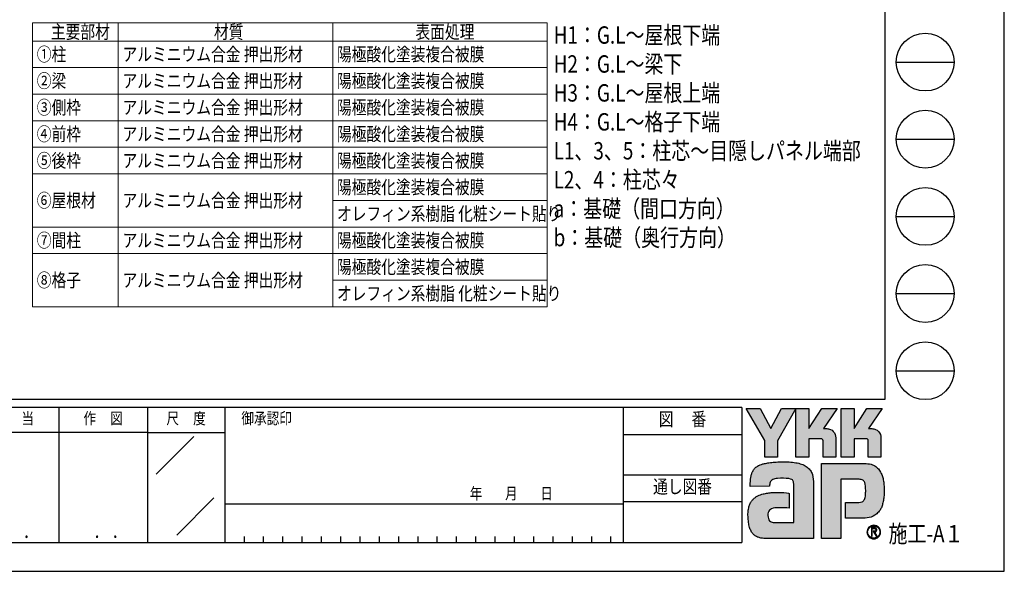
# Model space of a CAD drawing. Units: millimetres. Extents: x 0 to 37845, y 0 to 26730.
# Drawn here: x 26364 to 37845, y 0 to 6434 of the extents above; entities that cross this region are included whole.
import ezdxf
from ezdxf.enums import TextEntityAlignment as Align

# ---------------------------------------------------------------- set-up
doc = ezdxf.new("R2010")
doc.units = ezdxf.units.MM
for name, color, linetype, lineweight in [('TABLE1', 255, 'Continuous', 13), ('USER1', 3, 'Continuous', 13), ('YKK_ZWAK', 7, 'Continuous', 30)]:
    doc.layers.add(name, color=color, linetype=linetype, lineweight=lineweight)
doc.styles.add('text-b', font='extslim2.shx', dxfattribs={"width": 0.8, "bigfont": 'extfont2.shx'})

msp = doc.modelspace()

# ---------------------------------------------------------------- hatches: boundary and pattern name
at = {"layer": 'YKK_ZWAK', "linetype": 'ByBlock', "lineweight": -2}
h = msp.add_hatch(color=256, dxfattribs=at)
edge = h.paths.add_edge_path()
edge.add_arc((36322.64884637327, 458.2984487040737), 79.23361015770531, 44.93442000000285, 90.08535600000255)
edge.add_arc((36322.65767651137, 458.146358929769), 79.38571338408659, 90.09156552177431, 179.923629932956)
edge.add_arc((36322.1738535763, 458.0602672828513), 78.9020533055023, 179.8606450800951, 225.1439939985764)
edge.add_arc((36322.55228855029, 458.0514987471714), 79.16323378080763, 224.9453553885787, 269.9844512830166)
edge.add_arc((36322.54743632232, 458.4423723829145), 79.5541062398941, 269.9880223087077, 314.9377721061914)
edge.add_arc((36323.08331526286, 457.9288050454136), 78.81205497717626, 314.9257166602815, 360.2350799932708)
edge.add_arc((36323.27750283227, 458.5410050612151), 78.61773465260902, 359.7894949650353, 405.1328750314316)
edge.add_line((36378.73956497579, 514.26091052323), (36378.73956004011, 514.2609077187323))
edge = h.paths.add_edge_path(flags=16)
edge.add_arc((36322.39631895572, 457.3152972985473), 70.22427732576614, 224.628219000001, 270.1097310000005, ccw=False)
edge.add_arc((36321.87255461422, 457.9516981406433), 70.30339089377665, 179.755127369646, 225.2972179378844, ccw=False)
edge.add_arc((36322.16026285762, 458.4021579118656), 70.59061643009012, 134.8007046283088, 180.1217460165476, ccw=False)
edge.add_arc((36322.36607227246, 458.8026918837491), 70.45273655537865, 89.86602478721397, 135.148996271344, ccw=False)
edge.add_arc((36322.67340732659, 458.2669928266991), 70.98838622175586, 45.03107645709707, 90.11509058956278, ccw=False)
edge.add_arc((36322.72079903231, 458.2441995695941), 70.97103677067929, 0.0064280881064178175, 45.071149570043985, ccw=False)
edge.add_arc((36322.41795000863, 458.3650405384073), 71.27397473232459, 270.09072013900766, 359.9092589945101, ccw=False)
edge.add_line((36322.53080268729, 387.0911551495991), (36322.53081010901, 387.0911487593462))
edge = h.paths.add_edge_path(flags=0)
edge.add_arc((36333.03672527681, 483.7377492772053), 15.08775549424456, -1.6106014017748862, 42.86139266983258, ccw=False)
edge.add_line((36348.11852007572, 483.3136838369679), (36347.49183473094, 478.4922061876454))
edge.add_line((36347.49183473094, 478.4922061876454), (36345.76644466556, 474.6914576556982))
edge.add_line((36345.76644466556, 474.6914576556982), (36343.17606719807, 471.7954309295055))
edge.add_line((36343.17606719808, 471.7954309295055), (36339.95758050395, 469.6879792907617))
edge.add_line((36339.95758050395, 469.6879792907617), (36336.34480626611, 468.2514277748668))
edge.add_line((36336.34480626611, 468.2514277748667), (36332.57003792116, 467.3681014172208))
edge.add_line((36332.57003792116, 467.3681014172208), (36328.87015364457, 466.9249099921046))
edge.add_line((36328.87015364457, 466.9249099921047), (36325.47897511929, 466.8026502886243))
edge.add_line((36325.47897511929, 466.8026502886243), (36316.54943202633, 466.8026502886243))
edge.add_line((36316.54943202633, 466.8026502886243), (36321.05623034589, 459.1369668804026))
edge.add_line((36321.05623034589, 459.1369668804026), (36350.51929063837, 408.5306191172728))
edge.add_line((36350.51929063837, 408.5306191172728), (36362.31276728535, 408.5306191172728))
edge.add_line((36362.31276728535, 408.5306191172728), (36333.90266868909, 457.2419414764564))
edge.add_line((36333.90266868909, 457.2419414764564), (36336.56181723979, 457.7707146940086))
edge.add_line((36336.56181723979, 457.7707146940086), (36339.098706087, 458.4416148168577))
edge.add_line((36339.098706087, 458.4416148168577), (36341.50569399927, 459.2531135987088))
edge.add_line((36341.50569399927, 459.2531135987088), (36343.77819623771, 460.2052110395625))
edge.add_line((36343.77819623771, 460.2052110395625), (36345.90551507828, 461.2979071394184))
edge.add_line((36345.90551507828, 461.2979071394184), (36347.88459402837, 462.5312018982771))
edge.add_line((36347.88459402837, 462.5312018982771), (36349.70626361023, 463.9020388235517))
edge.add_line((36349.70626361022, 463.9020388235517), (36351.36135434608, 465.4119461615334))
edge.add_arc((36333.33331944361, 482.5937745344259), 24.90432228911953, 316.3767372757107, 361.6565045120804)
edge.add_line((36358.22723403999, 483.3136944942553), (36358.11773120968, 485.9500480999503))
edge.add_line((36358.11773120967, 485.9500480999503), (36357.78763001028, 488.4915216860491))
edge.add_line((36357.78763001028, 488.4915216860491), (36357.24357432978, 490.9306027704834))
edge.add_line((36357.24357432978, 490.9306027704834), (36356.48403592192, 493.2550653829049))
edge.add_line((36356.48403592192, 493.2550653829049), (36355.51512777183, 495.4587965381393))
edge.add_line((36355.51512777183, 495.4587965381391), (36354.33532163326, 497.5295702658388))
edge.add_line((36354.33532163326, 497.5295702658388), (36352.95073049134, 499.4628018271225))
edge.add_line((36352.95073049134, 499.4628018271225), (36351.36135434608, 501.2462652516432))
edge.add_line((36351.36135434609, 501.2462652516432), (36349.27835464804, 503.0878020353171))
edge.add_line((36349.27835464804, 503.0878020353171), (36346.96458975969, 504.6924606434973))
edge.add_line((36346.96458975969, 504.6924606434973), (36344.43228565133, 506.0602410761846))
edge.add_line((36344.43228565133, 506.0602410761846), (36341.69214004708, 507.1850303482043))
edge.add_line((36341.69214004708, 507.1850303482043), (36338.75332242467, 508.0653002132628))
edge.add_line((36338.75332242467, 508.0653002132628), (36335.62653050816, 508.6964659324807))
edge.add_line((36335.62653050816, 508.6964659324807), (36332.3224620216, 509.078527505857))
edge.add_line((36332.3224620216, 509.078527505857), (36328.84875819647, 509.2069001945116))
edge.add_line((36328.84875819647, 509.2069001945116), (36294.74288566431, 509.2069001945116))
edge.add_line((36294.74288566432, 509.2069001945116), (36294.74288566432, 408.8668333018441))
edge.add_line((36294.74288566432, 408.8668333018441), (36305.05090691402, 408.8668333018441))
edge.add_line((36305.05090691402, 408.8668333018441), (36305.05090691402, 498.9722347669077))
edge.add_line((36305.05090691402, 498.9722347669077), (36328.84875819647, 498.9722347669077))
edge.add_line((36328.84875819647, 498.9722347669077), (36331.30617823642, 498.8912377133519))
edge.add_line((36331.30617823642, 498.8912377133519), (36333.61841487849, 498.6513030452713))
edge.add_line((36333.61841487849, 498.6513030452713), (36335.77935513752, 498.2539590089603))
edge.add_line((36335.77935513752, 498.2539590089603), (36337.7828860283, 497.7022620970047))
edge.add_line((36337.7828860283, 497.7022620970046), (36339.62289456568, 496.9992688019923))
edge.add_line((36339.62289456568, 496.9992688019923), (36341.29326776449, 496.1465073702163))
edge.add_line((36341.29326776449, 496.1465073702163), (36342.78636439324, 495.1455060479711))
edge.add_line((36342.78636439324, 495.1455060479711), (36344.09607146677, 494.0008495741378))
edge = h.paths.add_edge_path()
edge.add_arc((35272.6599453832, 206.7324264499665), 1071.012984373916, 87.51793533789117, 91.66438817798303, ccw=False)
edge.add_arc((35286.57301592821, 505.0073908335654), 772.4159501961537, 81.92630775827178, 87.59083149003902, ccw=False)
edge.add_arc((35327.64356880497, 786.4641705584887), 487.9819959546381, 73.67137372319672, 82.0594330221652, ccw=False)
edge.add_arc((35388.56711580541, 990.3700116275253), 275.1746402536071, 60.60528288235503, 73.90849856205972, ccw=False)
edge.add_arc((35413.50910870416, 1040.109734303413), 219.6127247419171, 52.173471518694726, 59.905419987328685, ccw=False)
edge.add_arc((35435.81562248379, 1068.984866642505), 183.1251335368235, 43.55041761169451, 52.145605771503426, ccw=False)
edge.add_arc((35448.10427239175, 1080.861238025885), 166.0360364401141, 34.48659260316282, 43.5018201335609, ccw=False)
edge.add_arc((35448.19002042074, 1081.114344003157), 165.8221231531764, 25.589150532184817, 34.43128324084961, ccw=False)
edge.add_arc((35433.4357979025, 1074.201144774951), 182.1151339820445, 17.430889992148195, 25.545905045019026, ccw=False)
edge.add_line((35607.18801687304, 1128.754682039874), (35613.57294772319, 1102.941282945315))
edge.add_line((35613.57294772319, 1102.941282945315), (35617.19030669993, 1075.307533466155))
edge.add_line((35617.19030669993, 1075.307533466155), (35618.33190668118, 1045.862812129191))
edge.add_line((35618.33190668118, 1045.862812129191), (35618.33190668118, 382.5000000000002))
edge.add_line((35618.33190668118, 382.5), (35075.48506901165, 382.5000000000007))
edge.add_arc((35073.26290300255, 800.5621182104428), 418.068024015678, 263.6848746649659, 270.30454692996716, ccw=False)
edge.add_arc((35054.10489889916, 629.9607518727165), 246.3947124269555, 253.691018885623, 263.74909316651605, ccw=False)
edge.add_arc((35031.4757743765, 552.2348939497931), 165.4418321085384, 239.8785013092501, 253.6535482446689, ccw=False)
edge.add_arc((35019.11734007356, 529.7579058797306), 139.7994117491142, 223.6420534782413, 239.6366294170112, ccw=False)
edge.add_arc((35034.00998040224, 542.8581034240758), 159.6198094978556, 208.2977657543149, 223.355606159757, ccw=False)
edge.add_arc((35100.01929054268, 577.9890241381272), 234.3949569934527, 196.3102007627962, 208.2099283034402, ccw=False)
edge.add_arc((35251.61712313102, 622.7733631868902), 392.4691187920487, 187.8047148541562, 196.3697110093865, ccw=False)
edge.add_arc((35538.73636310802, 663.1581723967863), 682.4135816535082, 181.9094794174699, 187.8904176513079, ccw=False)
edge.add_arc((35294.09834617007, 659.3083116323859), 437.8042827356352, 174.5558801097798, 182.4727230497099, ccw=False)
edge.add_arc((35162.91833480975, 671.8721393128938), 306.0240120502835, 164.9753667854606, 174.5673877291292, ccw=False)
edge.add_arc((35088.55673799404, 691.6992624419182), 229.0646715651639, 153.891777935297, 164.9434116692619, ccw=False)
edge.add_arc((35054.67632812997, 707.9902552156669), 191.4723294482483, 142.0468818398376, 153.8077060405064, ccw=False)
edge.add_arc((35048.13729847777, 712.6738622492815), 183.4360100262774, 130.6022050713186, 141.944269337734, ccw=False)
edge.add_arc((35058.93828451114, 699.6895870740738), 200.3237467533452, 120.6072426230107, 130.5308147201121, ccw=False)
edge.add_arc((35080.2684506259, 663.4197047016363), 242.4007076611489, 112.58837614452091, 120.5816154340441, ccw=False)
edge.add_arc((35108.97022434635, 594.4554581189421), 317.0991617315826, 106.6130308198974, 112.5902350136696, ccw=False)
edge.add_arc((35154.10860299319, 442.7384764787356), 475.3884718911898, 99.87193010640078, 106.59824860692831, ccw=False)
edge.add_arc((35179.39710694886, 300.273787988284), 620.0795655154727, 94.78469170294778, 99.9171141639502, ccw=False)
edge.add_arc((35191.70765229591, 158.5319993618222), 762.3543816007167, 90.80098592879739, 94.81811646898808, ccw=False)
edge.add_arc((35193.57948542979, 52.98522938823105), 867.9170954214809, 87.57779436069058, 90.82713927416393, ccw=False)
edge.add_line((35230.26015465799, 920.1268631654538), (35272.833625877, 917.3174316435934))
edge.add_line((35272.833625877, 917.3174316435934), (35306.30221970476, 913.565586993038))
edge.add_line((35306.30221970476, 913.565586993038), (35328.19587610552, 910.0506205179764))
edge.add_line((35328.19587610552, 910.0506205179764), (35336.04189257637, 907.952338356994))
edge.add_line((35336.04189257637, 907.9523383569936), (35336.04189257637, 735.873333954608))
edge.add_line((35336.04189257637, 735.873333954608), (35311.14981694777, 738.500389333143))
edge.add_line((35311.14981694777, 738.5003893331433), (35283.85075340688, 739.9782034989627))
edge.add_line((35283.85075340688, 739.9782034989627), (35255.90829817644, 740.5497676127335))
edge.add_line((35255.90829817644, 740.5497676127335), (35229.08910397172, 740.4641858202968))
edge.add_line((35229.08910397172, 740.4641858202968), (35205.15676701542, 739.9690340212014))
edge.add_line((35205.15676701542, 739.9690340212017), (35185.87641177656, 739.3088316224074))
edge.add_line((35185.87641177655, 739.3088316224074), (35173.01316272412, 738.7311545234624))
edge.add_line((35173.01316272412, 738.7311545234622), (35168.33367257341, 738.4851068702078))
edge.add_line((35168.33367257341, 738.485106870208), (35148.87909725709, 734.9304059915152))
edge.add_line((35148.87909725709, 734.9304059915152), (35132.10353769329, 729.3630047442758))
edge.add_line((35132.10353769328, 729.3630047442758), (35118.01005037458, 721.7446969711528))
edge.add_line((35118.01005037458, 721.7446969711528), (35106.60016354727, 712.0403330073949))
edge.add_line((35106.60016354727, 712.0403330073949), (35097.87082071877, 700.2132349419587))
edge.add_line((35097.87082071877, 700.2132349419587), (35091.82507838166, 686.2297813563865))
edge.add_line((35091.82507838166, 686.2297813563866), (35088.46140828967, 670.0517660933411))
edge.add_line((35088.46140828967, 670.0517660933411), (35087.78286693534, 651.6440394880719))
edge.add_line((35087.78286693534, 651.6440394880719), (35089.93005297772, 631.4008890843028))
edge.add_line((35089.93005297772, 631.4008890843028), (35094.23053804765, 614.6665921704212))
edge.add_line((35094.23053804765, 614.6665921704212), (35100.41687904375, 601.1217452710849))
edge.add_line((35100.41687904375, 601.1217452710849), (35108.22163286468, 590.4469449109515))
edge.add_line((35108.22163286468, 590.4469449109515), (35117.37277167018, 582.3227876146781))
edge.add_line((35117.37277167018, 582.3227876146781), (35127.60285235891, 576.4268134143352))
edge.add_line((35127.60285235891, 576.4268134143352), (35138.64290358319, 572.4426753271672))
edge.add_line((35138.64290358319, 572.4426753271672), (35150.22242574908, 570.0479133852446))
edge.add_line((35150.22242574908, 570.0479133852446), (35389.18054444784, 570.0479133852446))
edge.add_line((35389.18054444784, 570.0479133852446), (35389.18054444784, 1012.16803784999))
edge.add_line((35389.18054444784, 1012.16803784999), (35389.24931553105, 1020.934058589535))
edge.add_line((35389.24931553105, 1020.934058589535), (35388.79236988929, 1029.502935557219))
edge.add_line((35388.79236988929, 1029.502935557219), (35387.67063710986, 1037.760050281027))
edge.add_line((35387.67063710986, 1037.760050281027), (35385.74657502632, 1045.592312535241))
edge.add_line((35385.74657502634, 1045.59231253524), (35382.88111322602, 1052.889688586728))
edge.add_line((35382.88111322601, 1052.889688586728), (35378.93518129618, 1059.537559963476))
edge.add_line((35378.93518129618, 1059.537559963476), (35373.76818057785, 1065.425892932351))
edge.add_line((35373.76818057783, 1065.425892932351), (35367.24409715087, 1070.440069021341))
edge.add_line((35367.24409715087, 1070.440069021341), (35353.23007863944, 1075.94175567796))
edge.add_line((35353.23007863944, 1075.94175567796), (35330.82293148407, 1080.602906873151))
edge.add_line((35330.82293148407, 1080.602906873151), (35302.23555631775, 1084.041461033537))
edge.add_line((35302.23555631774, 1084.041461033537), (35269.68238201978, 1085.876884832037))
edge.add_line((35269.68238201978, 1085.876884832037), (35235.37630922319, 1085.73017318786))
edge.add_line((35235.37630922319, 1085.73017318786), (35201.53176680709, 1083.222321020203))
edge.add_arc((35233.04560722817, 801.0285638085008), 283.9479507715138, 96.37207465332192, 102.7534079932569)
edge.add_arc((35203.45606185451, 928.6701542622623), 152.9248488190165, 102.4978957058443, 112.8463169705322)
edge.add_line((35144.08135624068, 1069.597985862658), (35133.62719924791, 1063.709672344745))
edge.add_line((35133.62719924791, 1063.709672344745), (35125.46483579429, 1056.519273533803))
edge.add_line((35125.46483579429, 1056.519273533803), (35119.29530550743, 1048.124616643579))
edge.add_line((35119.29530550742, 1048.124616643579), (35114.81448737486, 1038.621981190564))
edge.add_line((35114.81448737486, 1038.621981190564), (35111.7243733694, 1028.110703183836))
edge.add_line((35111.72437336939, 1028.110703183835), (35109.72389897119, 1016.688590386178))
edge.add_line((35109.72389897119, 1016.688590386178), (35108.50894316786, 1004.450394067789))
edge.add_line((35108.50894316786, 1004.450394067789), (35107.78149793215, 991.4969784840396))
edge.add_line((35107.78149793215, 991.4969784840396), (34882.84962371518, 990.9498663109648))
edge.add_line((34882.84962371517, 990.9498663109648), (34883.50524137509, 1021.713464199223))
edge.add_line((34883.50524137509, 1021.713464199223), (34884.75534684319, 1056.276282373131))
edge.add_arc((35292.62096240905, 1032.936953003746), 408.5328440362356, 171.5562215410652, 176.7249302595971, ccw=False)
edge.add_arc((35154.1848319282, 1053.599358249514), 268.563280931639, 163.4838524863008, 171.5798233267276, ccw=False)
edge.add_arc((35084.72392199699, 1074.205356005835), 196.1103649119833, 152.2125045740734, 163.4864976584933, ccw=False)
edge.add_arc((35054.71470580062, 1089.72329246499), 162.3275779014089, 138.0385215069419, 152.1201504079557, ccw=False)
edge.add_arc((35054.69137544872, 1088.964141336339), 162.8188548294956, 122.60462867217839, 137.8343845030835, ccw=False)
edge.add_arc((35076.21886506274, 1054.14343846138), 203.7529385094526, 108.37420791968111, 122.4280899168763, ccw=False)
edge.add_arc((35110.31718056973, 932.8850376889453), 329.6300312404042, 100.9315937394664, 107.3549899713762, ccw=False)
edge.add_arc((35221.73929755069, 392.3213169318918), 881.5415058869202, 97.86054447666328, 101.37937906247248, ccw=False)
edge.add_arc((35274.05056401946, 28.88462023905113), 1248.719313519976, 94.9020122383061, 97.95760039022957, ccw=False)
edge.add_arc((35277.61320728297, -0.2045498241805603), 1278.006961510895, 91.61689723320723, 94.94970856324022, ccw=False)
edge = h.paths.add_edge_path()
edge.add_arc((36082.8236757739, 876.9738147868848), 355.384091210932, 339.22498221091587, 347.3145741352372, ccw=False)
edge.add_arc((36249.11862929817, 812.5838804814152), 177.0666926996907, 326.2325061058077, 339.6193101912123, ccw=False)
edge.add_arc((36181.85928787374, 862.7107376562326), 260.8763052764739, 318.6736738685102, 325.2911172618525, ccw=False)
edge.add_arc((36208.02809201363, 839.7586482268465), 226.0682250673966, 311.5703269329227, 318.6624294560623, ccw=False)
edge.add_line((36358.03314084081, 670.6275519982596), (36337.27398001256, 654.4926905791649))
edge.add_line((36337.27398001256, 654.4926905791649), (36315.64929495947, 641.8082463430723))
edge.add_line((36315.64929495946, 641.8082463430721), (36293.32314485763, 632.3422888011012))
edge.add_line((36293.32314485763, 632.3422888011015), (36270.45446732163, 625.8655810092268))
edge.add_line((36270.45446732164, 625.8655810092268), (36247.20678470485, 622.148886023422))
edge.add_line((36247.20678470484, 622.148886023422), (36223.73903462177, 620.9599104070755))
edge.add_line((36223.73903462177, 620.9599104070755), (35992.6177629161, 620.9599104070755))
edge.add_line((35992.6177629161, 620.9599104070755), (35992.6177629161, 802.51709832178))
edge.add_line((35992.6177629161, 802.51709832178), (36122.94660682624, 802.51709832178))
edge.add_line((36122.94660682624, 802.51709832178), (36146.9767515453, 802.8517842600576))
edge.add_line((36146.9767515453, 802.8517842600576), (36168.10475655301, 804.8981060470612))
edge.add_line((36168.10475655301, 804.8981060470612), (36186.23739882544, 810.2164031484559))
edge.add_arc((36165.23522504936, 857.5731879547423), 51.80498403155471, 293.9167198020605, 314.0937636770703)
edge.add_arc((36158.17355435422, 863.8069542742741), 61.20024489346167, 314.7809858171797, 333.9292818603019)
edge.add_arc((36112.72143061673, 885.8767177351074), 111.727044780186, 334.0067642612878, 347.3498910530277)
edge.add_arc((35988.73508816368, 914.5889184190886), 238.9931270813699, 347.1430841970991, 355.4000769567)
edge.add_arc((35717.41256467059, 937.9063754214177), 511.3138711821815, 355.2339044354762, 360.2919344246406)
edge.add_line((36228.71979869726, 940.5116192315373), (36228.43839197431, 969.1570741655812))
edge.add_line((36228.43839197431, 969.1570741655812), (36227.07213978791, 994.9599845851221))
edge.add_line((36227.0721397879, 994.9599845851221), (36223.83989887714, 1017.619292378923))
edge.add_line((36223.83989887714, 1017.619292378923), (36217.9653201249, 1036.832404780879))
edge.add_arc((36160.70517715523, 1012.932277718934), 62.04788510888043, 22.65543833575849, 39.38165319252862)
edge.add_arc((36169.43543057564, 1019.607327229802), 51.06615783424533, 39.80779662169855, 59.7537818176739)
edge.add_arc((36163.21658661153, 1007.926004301161), 64.29186216121398, 60.2099075952312, 77.92418213913811)
edge.add_arc((36153.63731461722, 962.9523313801476), 110.2743882541305, 77.94572257653994, 90.63794058773097)
edge.add_line((36152.40952689624, 1073.219884368934), (35937.87292419017, 1073.219949029227))
edge.add_line((35937.87292419017, 1073.219949029227), (35937.87292419017, 382.5))
edge.add_line((35937.87292419017, 382.5), (35713.0358012434, 382.5))
edge.add_line((35713.0358012434, 382.5), (35713.0358012434, 1256.438340664972))
edge.add_line((35713.0358012434, 1256.438340664972), (36235.58599988904, 1256.438340664971))
edge.add_arc((36227.04625615495, 1016.041064458963), 240.548909019167, 78.73197638228368, 87.96551099663088, ccw=False)
edge.add_arc((36234.10005053436, 1052.110235873516), 203.7967501886902, 69.0303397675134, 78.69541395760581, ccw=False)
edge.add_arc((36240.67571729213, 1069.64523603844), 185.0698841998901, 59.39483710465089, 68.98849810507397, ccw=False)
edge.add_arc((36243.71521626323, 1074.987570155214), 178.9243212802695, 50.30120407773393, 59.36159834971329, ccw=False)
edge.add_arc((36242.60771097104, 1073.730955100554), 180.5986048172849, 42.05209438652213, 50.28551138205171, ccw=False)
edge.add_line((36376.70870051243, 1194.696986142201), (36391.37389880264, 1176.190127793017))
edge.add_line((36391.37389880264, 1176.190127793017), (36402.35893316035, 1158.259214031321))
edge.add_line((36402.35893316036, 1158.259214031321), (36410.0230883223, 1142.032294886872))
edge.add_arc((36153.41495619172, 1022.347471212553), 283.1469415224072, 14.762666767432506, 25.004857483356773, ccw=False)
edge.add_arc((35979.75831374754, 975.0170375919852), 463.1341393011584, 7.913901303101682, 14.95041339176612, ccw=False)
edge.add_arc((35806.30395231362, 949.7960234567836), 638.4100338782858, 2.5437612488565833, 8.012513468652287, ccw=False)
edge.add_arc((35706.88230788118, 944.567109739153), 737.9662273904905, -2.235807907604226, 2.606741948428123, ccw=False)
edge.add_arc((35735.26324300596, 942.7419291512531), 709.5360551621338, 352.8936963416039, 357.82205712252266, ccw=False)
edge.add_arc((35883.67364725201, 923.4327794656323), 559.8775154861469, 347.15165836895227, 352.9756549716377, ccw=False)
edge = h.paths.add_edge_path()
edge.add_arc((35774.17171486414, 1551.648967592029), 112.3986625817762, 78.2679820538109, 90.11215451062168, ccw=False)
edge.add_arc((35775.78277717818, 1559.830033638663), 104.0609555377907, 66.19963222081822, 78.22058292401289, ccw=False)
edge.add_line((35817.77669747761, 1655.041341398422), (35835.97098958553, 1644.649384633059))
edge.add_line((35835.97098958553, 1644.649384633059), (35851.37724047037, 1631.098424748548))
edge.add_line((35851.37724047037, 1631.098424748548), (35863.76367667922, 1614.966256874308))
edge.add_line((35863.76367667921, 1614.966256874308), (35872.8995330218, 1596.827501616695))
edge.add_line((35872.8995330218, 1596.827501616695), (35878.54945956888, 1577.261364320949))
edge.add_line((35878.54945956888, 1577.261364320949), (35880.48574762274, 1556.842465593427))
edge.add_line((35880.48574762274, 1556.842465593427), (35880.48574762274, 1331.018095541052))
edge.add_line((35880.48574762274, 1331.018095541052), (35731.84698487015, 1331.018095541052))
edge.add_line((35731.84698487015, 1331.018095541052), (35731.84698487013, 1523.656597329963))
edge.add_arc((35710.75924899155, 1524.180009460906), 21.09423060326665, 358.5781712163345, 452.1682981404213)
edge.add_line((35709.96115069118, 1545.259136668803), (35566.96296401759, 1545.259886934951))
edge.add_line((35566.96296401759, 1545.259886934951), (35566.96296401759, 1331.565207714127))
edge.add_line((35566.96296401759, 1331.565207714127), (35414.61361926435, 1331.565207714127))
edge.add_line((35414.61361926435, 1331.565207714127), (35414.61361926435, 1899.000000000001))
edge.add_line((35414.61361926435, 1899.000000000001), (35566.96296401759, 1899.000000000001))
edge.add_line((35566.96296401759, 1899.000000000001), (35566.96296401759, 1666.86855749433))
edge.add_line((35566.96296401759, 1666.86855749433), (35716.81056958837, 1899.000000000001))
edge.add_line((35716.81056958837, 1899.000000000001), (35895.77432354299, 1899.000000000001))
edge.add_line((35895.77432354298, 1899.000000000001), (35735.21676794733, 1664.047414836519))
edge.add_line((35735.21676794733, 1664.047414836519), (35740.90795714434, 1664.047414836519))
edge.add_line((35740.90795714434, 1664.047414836519), (35747.18752116436, 1664.047414836519))
edge.add_line((35747.18752116436, 1664.047414836519), (35753.63672052295, 1664.047414836519))
edge.add_line((35753.63672052294, 1664.047414836519), (35759.84445696716, 1664.047414836519))
edge.add_line((35759.84445696716, 1664.047414836519), (35765.39351925888, 1664.047414836519))
edge.add_line((35765.39351925888, 1664.047414836519), (35769.87128089885, 1664.047414836519))
edge.add_line((35769.87128089883, 1664.047414836519), (35772.86205889524, 1664.047414836519))
edge.add_line((35772.86205889524, 1664.047414836519), (35773.95169850248, 1664.047414836519))
h.paths.add_polyline_path([(34834.58913401259, 1899.000000000001), (35000.24033450448, 1899.000000000001), (35124.62124384028, 1664.551736113376), (35248.67510846927, 1899.000000000001), (35414.44398392578, 1899.000000000001), (35202.02233386743, 1521.044824414363), (35202.02233386743, 1331.397100621841), (35050.93684879894, 1331.397100621841), (35050.93684879894, 1526.141525803202)])
edge = h.paths.add_edge_path()
edge.add_arc((36300.50470262359, 1551.448347216192), 112.5992686189191, 78.2785069830033, 90.10825959996419, ccw=False)
edge.add_arc((36302.05688577259, 1559.344794238818), 104.5521896910016, 66.2482987955566, 78.2322632326792, ccw=False)
edge.add_line((36344.16777549274, 1655.041363331765), (36362.41515978702, 1644.649384633059))
edge.add_line((36362.41515978702, 1644.649384633059), (36377.88406876987, 1631.098424748548))
edge.add_line((36377.88406876987, 1631.098424748548), (36390.33163483047, 1614.966256874308))
edge.add_line((36390.33163483047, 1614.966256874308), (36399.52097979332, 1596.827501616695))
edge.add_line((36399.52097979331, 1596.827501616695), (36405.21064074403, 1577.261364320949))
edge.add_line((36405.21064074404, 1577.261364320949), (36407.15915476826, 1556.842465593427))
edge.add_line((36407.15915476826, 1556.842465593427), (36407.15915476826, 1331.397100621841))
edge.add_line((36407.15915476826, 1331.397100621841), (36258.18264958479, 1331.397100621841))
edge.add_line((36258.18264958479, 1331.397100621841), (36258.18264958479, 1523.656597329962))
edge.add_arc((36237.19356299929, 1524.279756563622), 20.9983352464868, 358.2994062850051, 452.4345457850627)
edge.add_line((36236.301594562, 1545.259138714456), (36093.46367933192, 1545.259886934951))
edge.add_line((36093.46367933192, 1545.259886934951), (36093.46367933192, 1331.397100621841))
edge.add_line((36093.46367933192, 1331.397100621841), (35941.03180927885, 1331.397100621841))
edge.add_line((35941.03180927884, 1331.397100621841), (35941.03180927884, 1899.000000000001))
edge.add_line((35941.03180927884, 1899.000000000001), (36093.46367933192, 1899.000000000001))
edge.add_line((36093.46367933192, 1899.000000000001), (36093.46367933192, 1666.86855749433))
edge.add_line((36093.46367933192, 1666.86855749433), (36243.146234303, 1899.000000000001))
edge.add_line((36243.14623430298, 1899.000000000001), (36422.11151650391, 1899.000000000001))
edge.add_line((36422.11151650391, 1899.000000000001), (36261.55243266196, 1664.047414836519))
edge.add_line((36261.55243266196, 1664.047414836519), (36267.30475171072, 1664.047414836519))
edge.add_line((36267.30475171072, 1664.047414836519), (36273.61182416402, 1664.047414836519))
edge.add_line((36273.61182416402, 1664.047414836519), (36280.0656082615, 1664.047414836519))
edge.add_line((36280.0656082615, 1664.047414836519), (36286.26111873536, 1664.047414836519))
edge.add_line((36286.26111873536, 1664.047414836519), (36291.78725733269, 1664.047414836519))
edge.add_line((36291.78725733269, 1664.047414836519), (36296.24056703194, 1664.047414836519))
edge.add_line((36296.24056703194, 1664.047414836519), (36299.21147782653, 1664.047414836519))
edge.add_line((36299.21147782652, 1664.047414836519), (36300.29194795602, 1664.047414836519))

# ---------------------------------------------------------------- linework, layer by layer
at = {"layer": 'TABLE1'}
for p, q in [((26513.92288037, 6398.31374324), (32513.92288037, 6398.31374324)), ((26513.92288037, 6398.31374324), (26513.92288037, 3085.31374324)), ((27513.92288037, 6398.31374324), (27513.92288037, 3085.31374324)), ((30013.92288037, 6398.31374324), (30013.92288037, 3085.31374324)), ((32513.92288037, 6398.31374324), (32513.92288037, 3085.31374324)), ((26513.92288037, 6185.31374324), (32513.92288037, 6185.31374324)), ((26513.92288037, 5875.31374324), (32513.92288037, 5875.31374324)), ((26513.92288037, 5565.31374324), (32513.92288037, 5565.31374324)), ((26513.92288037, 5255.31374324), (32513.92288037, 5255.31374324)), ((26513.92288037, 4945.31374324), (32513.92288037, 4945.31374324)), ((26513.92288037, 4635.31374324), (32513.92288037, 4635.31374324)), ((30013.92288037, 4325.31374324), (32513.92288037, 4325.31374324)), ((26513.92288037, 4015.31374324), (32513.92288037, 4015.31374324)), ((26513.92288037, 3705.31374324), (32513.92288037, 3705.31374324)), ((30013.92288037, 3395.31374324), (32513.92288037, 3395.31374324)), ((26513.92288037, 3085.31374324), (32513.92288037, 3085.31374324))]:
    msp.add_line(p, q, dxfattribs=at)
at = {"layer": 'YKK_ZWAK'}
for p, q in [((37845, 0), (37845, 26730)), ((36450.08913401, 25852.5), (36450.08913401, 2002.5)), ((36585.08913401, 5940), (37260.08913401, 5940)), ((36585.08913401, 5040), (37260.08913401, 5040)), ((36585.08913401, 4140), (37260.08913401, 4140)), ((36585.08913401, 3240), (37260.08913401, 3240)), ((36585.08913401, 2340), (37260.08913401, 2340)), ((36450.08913401, 2002.5), (1350.08913401, 2002.5)), ((27855.08913401, 1912.5), (24750.08913401, 1912.5)), ((26820.08913401, 1912.5), (26820.08913401, 337.5)), ((27855.08913401, 1912.5), (27855.08913401, 337.5)), ((28755.08913401, 1912.5), (27855.08913401, 1912.5)), ((33401.33913401, 1912.5), (28755.08913401, 1912.5)), ((28755.08913401, 1912.5), (28755.08913401, 337.5)), ((33401.33913401, 1912.5), (33401.33913401, 337.5)), ((34785.08913401, 1912.5), (33401.33913401, 1912.5)), ((34785.08913401, 1912.5), (34785.08913401, 337.5)), ((27855.08913401, 1620), (24750.08913401, 1620)), ((27855.08913401, 1620), (28755.08913401, 1620)), ((27954.47055769, 1132.68958224), (28395.16777672, 1573.38680128)), ((33401.33913401, 1597.5), (34785.08913401, 1597.5)), ((33401.33913401, 1125), (34785.08913401, 1125)), ((28195.52288703, 423.05196071), (28628.51375798, 856.04283165)), ((34785.08913401, 810), (33401.33913401, 810)), ((28755.08913401, 787.5), (33401.33913401, 787.5)), ((28980.08913401, 405), (28980.08913401, 337.5)), ((29205.08913401, 405), (29205.08913401, 337.5)), ((29430.08913401, 405), (29430.08913401, 337.5)), ((29655.08913401, 405), (29655.08913401, 337.5)), ((29880.08913401, 405), (29880.08913401, 337.5)), ((30105.08913401, 405), (30105.08913401, 337.5)), ((30330.08913401, 405), (30330.08913401, 337.5)), ((30555.08913401, 405), (30555.08913401, 337.5)), ((30780.08913401, 405), (30780.08913401, 337.5)), ((31005.08913401, 405), (31005.08913401, 337.5)), ((31230.08913401, 405), (31230.08913401, 337.5)), ((31455.08913401, 405), (31455.08913401, 337.5)), ((31680.08913401, 405), (31680.08913401, 337.5)), ((31905.08913401, 405), (31905.08913401, 337.5)), ((32130.08913401, 405), (32130.08913401, 337.5)), ((32355.08913401, 405), (32355.08913401, 337.5)), ((32580.08913401, 405), (32580.08913401, 337.5)), ((32805.08913401, 405), (32805.08913401, 337.5)), ((33030.08913401, 405), (33030.08913401, 337.5)), ((33255.08913401, 405), (33255.08913401, 337.5)), ((24750.08913401, 337.5), (27855.08913401, 337.5)), ((27855.08913401, 337.5), (28755.08913401, 337.5)), ((28755.08913401, 337.5), (33401.33913401, 337.5)), ((33401.33913401, 337.5), (34785.08913401, 337.5)), ((0, 0), (37845, 0))]:
    msp.add_line(p, q, dxfattribs=at)
at = {"layer": 'YKK_ZWAK', "linetype": 'ByBlock', "lineweight": -2}
msp.add_lwpolyline([(34834.58913401, 1899), (35000.2403345, 1899), (35124.62124384, 1664.55173611), (35248.67510847, 1899), (35414.44398393, 1899), (35202.02233387, 1521.04482441), (35202.02233387, 1331.39710062), (35050.9368488, 1331.39710062), (35050.9368488, 1526.1415258)], close=True, dxfattribs=at)
for points in [[(35773.9516985, 1664.04741484, -0.05172601), (35797.02623752, 1661.69954753, -0.05249945), (35817.77669748, 1655.0413414), (35835.97098959, 1644.64938463), (35851.37724047, 1631.09842475), (35863.76367668, 1614.96625687), (35872.89953302, 1596.82750162), (35878.54945957, 1577.26136432), (35880.48574762, 1556.84246559), (35880.48574762, 1331.01809554), (35731.84698487, 1331.01809554), (35731.84698487, 1523.65659733, 0.4326875), (35709.96115069, 1545.25913667), (35566.96296402, 1545.25988693), (35566.96296402, 1331.56520771), (35414.61361926, 1331.56520771), (35414.61361926, 1899), (35566.96296402, 1899), (35566.96296402, 1666.86855749), (35716.81056959, 1899), (35895.77432354, 1899), (35735.21676795, 1664.04741484), (35740.90795714, 1664.04741484), (35747.18752116, 1664.04741484), (35753.63672052, 1664.04741484), (35759.84445697, 1664.04741484), (35765.39351926, 1664.04741484), (35769.8712809, 1664.04741484), (35772.8620589, 1664.04741484)], [(36300.29194796, 1664.04741484, -0.05166292), (36323.37976324, 1661.69954628, -0.05233762), (36344.16777549, 1655.04136333), (36362.41515979, 1644.64938463), (36377.88406877, 1631.09842475), (36390.33163483, 1614.96625687), (36399.52097979, 1596.82750162), (36405.21064074, 1577.26136432), (36407.15915477, 1556.84246559), (36407.15915477, 1331.39710062), (36258.18264958, 1331.39710062), (36258.18264958, 1523.65659733, 0.43551369), (36236.30159456, 1545.25913871), (36093.46367933, 1545.25988693), (36093.46367933, 1331.39710062), (35941.03180928, 1331.39710062), (35941.03180928, 1899), (36093.46367933, 1899), (36093.46367933, 1666.86855749), (36243.1462343, 1899), (36422.1115165, 1899), (36261.55243266, 1664.04741484), (36267.30475171, 1664.04741484), (36273.61182416, 1664.04741484), (36280.06560826, 1664.04741484), (36286.26111874, 1664.04741484), (36291.78725733, 1664.04741484), (36296.24056703, 1664.04741484), (36299.21147783, 1664.04741484)], [(35241.55240708, 1277.29355677, -0.01809429), (35319.04193249, 1276.74061519, -0.02472118), (35395.05624144, 1269.76734657, -0.03661616), (35464.83785969, 1254.76338572, -0.05811151), (35523.62927449, 1230.11841294, -0.0337498), (35548.19162747, 1213.57548887, -0.03752118), (35568.53892709, 1195.15672938, -0.03935665), (35584.96092109, 1174.8730623, -0.03860024), (35597.74736945, 1152.73540152, -0.03542324), (35607.18801687, 1128.75468204), (35613.57294772, 1102.94128295), (35617.1903067, 1075.30753347), (35618.33190668, 1045.86281213), (35618.33190668, 382.5), (35075.48506901, 382.5, -0.0288918), (35027.27680001, 385.03095086, -0.04391483), (34984.91303676, 393.48064589, -0.06017746), (34948.45121854, 409.13380052, -0.06990303), (34917.94932814, 433.2752189, -0.06579693), (34893.46540218, 467.18971428, -0.05196907), (34875.05748646, 512.16211043, -0.03738925), (34862.78357565, 569.47719488, -0.02610269), (34856.70171423, 640.41978743, -0.03455749), (34858.26890988, 700.84495147, -0.04187754), (34867.35591802, 751.20406057, -0.04825926), (34882.86480977, 792.50330216, -0.05136137), (34903.69766786, 825.74889433, -0.04952953), (34928.75651252, 851.94696704, -0.04332683), (34956.94340558, 872.10376336, -0.03489123), (34987.16039503, 887.22540851, -0.02608639), (35018.30957248, 898.31813199, -0.02935753), (35072.60493107, 911.08807952, -0.02239816), (35127.67528, 918.19248829, -0.01752983), (35181.05040585, 920.81188644, -0.01417889), (35230.26015466, 920.12686317), (35272.83362588, 917.31743164), (35306.3022197, 913.56558699), (35328.19587611, 910.05062052), (35336.04189258, 907.95233836), (35336.04189258, 735.87333395), (35311.14981695, 738.50038933), (35283.85075341, 739.9782035), (35255.90829818, 740.54976761), (35229.08910397, 740.46418582), (35205.15676702, 739.96903402), (35185.87641178, 739.30883162), (35173.01316272, 738.73115452), (35168.33367257, 738.48510687), (35148.87909726, 734.93040599), (35132.10353769, 729.36300474), (35118.01005037, 721.74469697), (35106.60016355, 712.04033301), (35097.87082072, 700.21323494), (35091.82507838, 686.22978136), (35088.46140829, 670.05176609), (35087.78286694, 651.64403949), (35089.93005298, 631.40088908), (35094.23053805, 614.66659217), (35100.41687904, 601.12174527), (35108.22163286, 590.44694491), (35117.37277167, 582.32278761), (35127.60285236, 576.42681341), (35138.64290358, 572.44267533), (35150.22242575, 570.04791339), (35389.18054445, 570.04791339), (35389.18054445, 1012.16803785), (35389.24931553, 1020.93405859), (35388.79236989, 1029.50293556), (35387.67063711, 1037.76005028), (35385.74657503, 1045.59231254), (35382.88111323, 1052.88968859), (35378.9351813, 1059.53755996), (35373.76818058, 1065.42589293), (35367.24409715, 1070.44006902), (35353.23007864, 1075.94175568), (35330.82293148, 1080.60290687), (35302.23555632, 1084.04146103), (35269.68238202, 1085.87688483), (35235.37630922, 1085.73017319), (35201.53176681, 1083.22232102, 0.02785102), (35170.36254995, 1077.97128908, 0.04518422), (35144.08135624, 1069.59798586), (35133.62719925, 1063.70967234), (35125.46483579, 1056.51927353), (35119.29530551, 1048.12461664), (35114.81448737, 1038.62198119), (35111.72437337, 1028.11070318), (35109.72389897, 1016.68859039), (35108.50894317, 1004.45039407), (35107.78149793, 991.49697848), (34882.84962372, 990.94986631), (34883.50524138, 1021.7134642), (34884.75534684, 1056.27628237, -0.02255657), (34888.51644064, 1092.92545308, -0.03534004), (34896.70256502, 1129.94801962, -0.04923179), (34911.2284668, 1165.63074772, -0.06152013), (34934.00880646, 1198.26051378, -0.06655033), (34966.95825238, 1226.12418874, -0.06139861), (35011.99148438, 1247.50864609, -0.02803469), (35047.80716964, 1256.53369909, -0.01535502), (35101.17754773, 1265.57975009, -0.01333331), (35167.34510749, 1273.03648778, -0.01454316)], [(36429.53299553, 798.93216001, -0.03531217), (36415.10084332, 750.91931778, -0.05847747), (36396.31416093, 714.16594954, -0.02888207), (36377.76716631, 690.44190756, -0.03095502), (36358.03314084, 670.627552), (36337.27398001, 654.49269058), (36315.64929496, 641.80824634), (36293.32314486, 632.3422888), (36270.45446732, 625.86558101), (36247.2067847, 622.14888602), (36223.73903462, 620.95991041), (35992.61776292, 620.95991041), (35992.61776292, 802.51709832), (36122.94660683, 802.51709832), (36146.97675155, 802.85178426), (36168.10475655, 804.89810605), (36186.23739883, 810.21640315, 0.08826713), (36201.28292687, 820.36674276, 0.08374516), (36213.14681484, 836.91066073, 0.05828624), (36221.73636932, 861.40886792, 0.03604352), (36226.95841508, 895.42224667, 0.0220734), (36228.7197987, 940.51161923), (36228.43839197, 969.15707417), (36227.07213979, 994.95998459), (36223.83989888, 1017.61929238), (36217.96532012, 1036.83240478, 0.07311173), (36208.66426982, 1052.30060861, 0.08725118), (36195.15832027, 1063.72178542, 0.07744739), (36176.66682112, 1070.79519176, 0.05543693), (36152.4095269, 1073.21988437), (35937.87292419, 1073.21994903), (35937.87292419, 382.5), (35713.03580124, 382.5), (35713.03580124, 1256.43834066), (36235.58599989, 1256.43834066, -0.04031071), (36274.0492338, 1251.95311952, -0.04219686), (36307.03351528, 1242.40953988, -0.04188471), (36334.89830699, 1228.9341736, -0.03955404), (36358.00342141, 1212.65426515, -0.03594052), (36376.70870051, 1194.69698614), (36391.3738988, 1176.19012779), (36402.35893316, 1158.25921403), (36410.02308832, 1142.03229489, -0.04471976), (36427.21511204, 1094.49776678, -0.03071223), (36438.48160371, 1038.78359805, -0.02386646), (36444.0849063, 978.13020922, -0.02113275), (36444.28674386, 915.77734488, -0.02150735), (36439.34887868, 854.96476119, -0.02541745)], [(36378.73956004, 514.26090772, 0.1995971), (36322.53080868, 537.53197094, 0.41335534), (36243.27203365, 458.25217284, 0.20019794), (36266.52206787, 402.12805149, 0.19908971), (36322.53080552, 378.88826788, 0.19868444), (36378.73955553, 402.12806196, 0.20031601), (36401.89470688, 458.25216369, 0.20047039), (36378.73956498, 514.26091052)], [(36322.53081011, 387.09114876, -0.2010974), (36272.4190955, 407.98248609, -0.20137243), (36251.56980579, 458.25216222, -0.20036901), (36272.41908362, 508.49058189, -0.20019623), (36322.53081236, 529.25523583, -0.19929348), (36372.84254339, 508.49058056, -0.19920596), (36393.69183536, 458.2521619, -0.41328625), (36322.53080269, 387.09115515)], [(36344.09607147, 494.00084957, -0.19651844), (36348.11852008, 483.31368384), (36347.49183473, 478.49220619), (36345.76644467, 474.69145766), (36343.1760672, 471.79543093), (36339.9575805, 469.68797929), (36336.34480627, 468.25142777), (36332.57003792, 467.36810142), (36328.87015364, 466.92490999), (36325.47897512, 466.80265029), (36316.54943203, 466.80265029), (36321.05623035, 459.13696688), (36350.51929064, 408.53061912), (36362.31276729, 408.53061912), (36333.90266869, 457.24194148), (36336.56181724, 457.77071469), (36339.09870609, 458.44161482), (36341.505694, 459.2531136), (36343.77819624, 460.20521104), (36345.90551508, 461.29790714), (36347.88459403, 462.5312019), (36349.70626361, 463.90203882), (36351.36135435, 465.41194616, 0.20018169), (36358.22723404, 483.31369449), (36358.11773121, 485.9500481), (36357.78763001, 488.49152169), (36357.24357433, 490.93060277), (36356.48403592, 493.25506538), (36355.51512777, 495.45879654), (36354.33532163, 497.52957027), (36352.95073049, 499.46280183), (36351.36135435, 501.24626525), (36349.27835465, 503.08780204), (36346.96458976, 504.69246064), (36344.43228565, 506.06024108), (36341.69214005, 507.18503035), (36338.75332242, 508.06530021), (36335.62653051, 508.69646593), (36332.32246202, 509.07852751), (36328.8487582, 509.20690019), (36294.74288566, 509.20690019), (36294.74288566, 408.8668333), (36305.05090691, 408.8668333), (36305.05090691, 498.97223477), (36328.8487582, 498.97223477), (36331.30617824, 498.89123771), (36333.61841488, 498.65130305), (36335.77935514, 498.25395901), (36337.78288603, 497.7022621), (36339.62289457, 496.9992688), (36341.29326776, 496.14650737), (36342.78636439, 495.14550605)]]:
    msp.add_lwpolyline(points, format="xyb", close=True, dxfattribs=at)
at = {"layer": 'YKK_ZWAK'}
for centre in [(36922.58913401, 5940), (36922.58913401, 5040), (36922.58913401, 4140), (36922.58913401, 3240), (36922.58913401, 2340)]:
    msp.add_circle(centre, 337.5, dxfattribs=at)

# ---------------------------------------------------------------- texts
at = {"layer": 'TABLE1', "style": 'text-b', "width": 0.8}
for s, p in [('主要部材', (26728.32288037, 6213.06374324)), ('材質', (28629.52288037, 6213.06374324)), ('表面処理', (30978.32288037, 6213.06374324)), ('①柱', (26563.92288037, 5951.56374324)), ('アルミニウム合金 押出形材', (27563.92288037, 5951.56374324)), ('陽極酸化塗装複合被膜', (30063.92288037, 5951.56374324)), ('②梁', (26563.92288037, 5641.56374324)), ('アルミニウム合金 押出形材', (27563.92288037, 5641.56374324)), ('陽極酸化塗装複合被膜', (30063.92288037, 5641.56374324)), ('③側枠', (26563.92288037, 5331.56374324)), ('アルミニウム合金 押出形材', (27563.92288037, 5331.56374324)), ('陽極酸化塗装複合被膜', (30063.92288037, 5331.56374324)), ('④前枠', (26563.92288037, 5021.56374324)), ('アルミニウム合金 押出形材', (27563.92288037, 5021.56374324)), ('陽極酸化塗装複合被膜', (30063.92288037, 5021.56374324)), ('⑤後枠', (26563.92288037, 4711.56374324)), ('アルミニウム合金 押出形材', (27563.92288037, 4711.56374324)), ('陽極酸化塗装複合被膜', (30063.92288037, 4711.56374324)), ('陽極酸化塗装複合被膜', (30063.92288037, 4401.56374324)), ('⑥屋根材', (26563.92288037, 4246.56374324)), ('アルミニウム合金 押出形材', (27563.92288037, 4246.56374324)), ('オレフィン系樹脂 化粧シート貼り', (30063.92288037, 4091.56374324)), ('⑦間柱', (26563.92288037, 3781.56374324)), ('アルミニウム合金 押出形材', (27563.92288037, 3781.56374324)), ('陽極酸化塗装複合被膜', (30063.92288037, 3781.56374324)), ('陽極酸化塗装複合被膜', (30063.92288037, 3471.56374324)), ('⑧格子', (26563.92288037, 3316.56374324)), ('アルミニウム合金 押出形材', (27563.92288037, 3316.56374324)), ('オレフィン系樹脂 化粧シート貼り', (30063.92288037, 3161.56374324))]:
    msp.add_text(s, height=157.5, dxfattribs=at).set_placement(p)
at = {"layer": 'USER1', "style": 'text-b', "width": 0.8}
for s, p in [('H1：G.L～屋根下端', (32589.75474875, 6153.82876312)), ('H2：G.L～梁下', (32589.75474875, 5816.32876312)), ('H3：G.L～屋根上端', (32589.75474875, 5478.82876312)), ('H4：G.L～格子下端', (32589.75474875, 5141.32876312)), ('L1、3、5：柱芯～目隠しパネル端部', (32589.75474875, 4803.82876312)), ('L2、4：柱芯々', (32589.75474875, 4466.32876312)), ('a：基礎（間口方向）', (32589.75474875, 4128.82876312)), ('b：基礎（奥行方向）', (32589.75474875, 3791.32876312))]:
    msp.add_text(s, height=202.5, dxfattribs=at).set_placement(p)
at = {"layer": 'YKK_ZWAK', "style": 'text-b', "width": 0.8}
for s, height, p in [('担     当', 135, (26302.58913401, 1766.25)), ('作     図', 135, (27337.58913401, 1766.25)), ('尺     度', 135, (28305.08913401, 1766.25)), ('御承認印', 135, (29243.42165996, 1766.25)), ('図\u3000 番', 157.5, (34093.21413401, 1755)), ('通し図番', 157.5, (34093.21413401, 967.5))]:
    msp.add_text(s, height=height, dxfattribs=at).set_placement(p, align=Align.MIDDLE)
for s, height, p in [('年        月        日', 135, (31612.08101067, 840.53428506)), ('施工-A１', 202.5, (36495.08913401, 337.5)), ('． ．', 159.07500386, (26190, 385.41710615)), ('． ．', 159.07500386, (27225, 385.41710615))]:
    msp.add_text(s, height=height, dxfattribs=at).set_placement(p)

doc.saveas('drawing.dxf')
